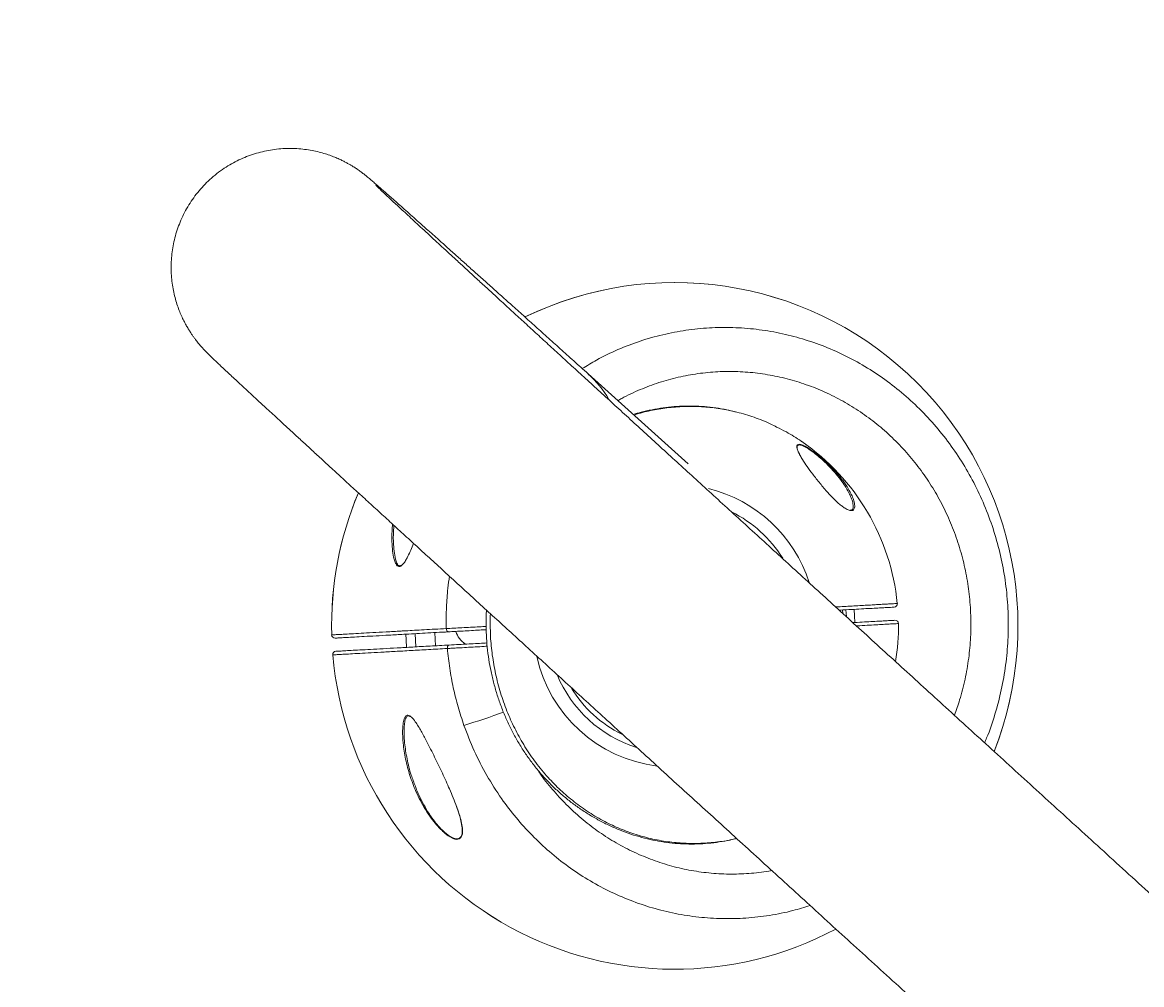
# Model space of a CAD drawing. Units: inches. Extents: x -12750 to 169, y -159 to 171.
# Drawn here: x -108 to -87, y 115 to 133 of the extents above; entities that cross this region are included whole.
import ezdxf

# ---------------------------------------------------------------- set-up
doc = ezdxf.new("R2010")
doc.units = ezdxf.units.IN
doc.header["$MEASUREMENT"] = 0
doc.header["$PDMODE"] = 34
doc.header["$PDSIZE"] = -1
doc.linetypes.add('SLD-Solid', pattern=[0])
for name, color, linetype in [('ENG PRODUCT CONST', 3, 'Continuous'), ('ENG PRODUCT TYP', 5, 'Continuous'), ('ENG PROJECT CONST', 141, 'Continuous'), ('ENG PROJECT TYP', 31, 'Continuous'), ('FR PRODUCT CONST', 1, 'Continuous'), ('FR PRODUCT TYP', 6, 'Continuous'), ('FR PROJECT CONST', 161, 'Continuous'), ('FR PROJECT TYP', 11, 'Continuous')]:
    doc.layers.add(name, color=color, linetype=linetype)
doc.styles.add('Vortex annotative', font='arial.ttf')
doc.dimstyles.new('Vortex PRODUCT', dxfattribs={"dimtxt": 0.125, "dimasz": 0.125, "dimexe": 0, "dimexo": 0, "dimgap": 0.125, "dimtad": 0, "dimtih": 1, "dimtoh": 1, "dimdec": 0, "dimzin": 12, "dimdsep": 46, "dimlunit": 4, "dimtxsty": 'Vortex annotative', "dimcen": 0, "dimadec": 0, "dimazin": 0, "dimtfac": 1, "dimtdec": 0, "dimtofl": 0, "dimtmove": 0, "dimatfit": 3, "dimfxl": 1, "dimfrac": 1, "dimtolj": 1, "dimtzin": 12, "dimlwd": 18, "dimarcsym": 0})
doc.dimstyles.new('Vortex PROJECT', dxfattribs={"dimtxt": 0.046875, "dimasz": 0.0625, "dimexe": 0, "dimexo": 0, "dimgap": 0.03125, "dimtad": 0, "dimtih": 1, "dimtoh": 1, "dimdec": 0, "dimzin": 12, "dimdsep": 46, "dimlunit": 4, "dimtxsty": 'Vortex annotative', "dimcen": 0, "dimadec": 0, "dimazin": 0, "dimtfac": 1, "dimtdec": 0, "dimtofl": 0, "dimtmove": 0, "dimatfit": 3, "dimfxl": 1, "dimfrac": 1, "dimtolj": 1, "dimtzin": 12, "dimlwd": 18, "dimarcsym": 0})

# ---------------------------------------------------------------- blocks, each defined once
blk = doc.blocks.new('*D6')
at = {"layer": 'Defpoints', "color": 0, "transparency": 16777216}
for p in [(-131.693, 130.93), (-117.239, 130.93), (-92.368, 98.288)]:
    blk.add_point(p, dxfattribs=at)
at = {"layer": 'ENG PRODUCT TYP', "color": 0, "lineweight": -2, "transparency": 16777216}
for p, q in [((-117.239, 130.93), (-131.693, 130.93)), ((-92.368, 98.288), (-131.693, 98.288))]:
    blk.add_line(p, q, dxfattribs=at)
at = {"layer": 'ENG PRODUCT TYP', "color": 0, "lineweight": 18, "transparency": 16777216}
for p, q in [((-131.693, 125.93), (-131.693, 122.312)), ((-131.693, 103.288), (-131.693, 105.904))]:
    blk.add_line(p, q, dxfattribs=at)
at = {"layer": 'ENG PRODUCT TYP', "color": 0, "transparency": 16777216}
for points in [[(-132.527, 125.93), (-130.86, 125.93), (-131.693, 130.93)], [(-132.527, 103.288), (-130.86, 103.288), (-131.693, 98.288)]]:
    blk.add_solid(points, dxfattribs=at)
at = {"layer": 'ENG PRODUCT TYP', "color": 0, "transparency": 16777216, "insert": (-131.693, 114.108), "char_height": 5, "attachment_point": 5, "style": 'Vortex annotative'}
blk.add_mtext('\\A1;2\'-9" [83cm]', dxfattribs=at)
blk = doc.blocks.new('*D7')
at = {"layer": 'Defpoints', "color": 0, "transparency": 16777216}
for p in [(-126.389, 130.934), (-114.481, 130.934), (-90.866, 98.28)]:
    blk.add_point(p, dxfattribs=at)
at = {"layer": 'ENG PROJECT TYP', "color": 0, "lineweight": -2, "transparency": 16777216}
for p, q in [((-114.481, 130.934), (-126.389, 130.934)), ((-90.866, 98.28), (-126.389, 98.28))]:
    blk.add_line(p, q, dxfattribs=at)
at = {"layer": 'ENG PROJECT TYP', "color": 0, "lineweight": 18, "transparency": 16777216}
for p, q in [((-126.389, 124.684), (-126.389, 117.909)), ((-126.389, 104.53), (-126.389, 105.651))]:
    blk.add_line(p, q, dxfattribs=at)
at = {"layer": 'ENG PROJECT TYP', "color": 0, "transparency": 16777216}
for points in [[(-127.43, 124.684), (-125.347, 124.684), (-126.389, 130.934)], [(-127.43, 104.53), (-125.347, 104.53), (-126.389, 98.28)]]:
    blk.add_solid(points, dxfattribs=at)
at = {"layer": 'ENG PROJECT TYP', "color": 0, "transparency": 16777216, "insert": (-126.389, 111.78), "char_height": 4.6875, "attachment_point": 5, "style": 'Vortex annotative'}
blk.add_mtext('\\A1;2\'-9" [83cm]', dxfattribs=at)
blk = doc.blocks.new('*D8')
at = {"layer": 'Defpoints', "color": 0, "transparency": 16777216}
for p in [(-131.693, 130.931), (-114.387, 130.931), (-94.992, 98.275)]:
    blk.add_point(p, dxfattribs=at)
at = {"layer": 'FR PRODUCT TYP', "color": 0, "lineweight": 18, "transparency": 16777216}
for p, q in [((-131.693, 135.931), (-131.693, 140.931)), ((-131.693, 93.275), (-131.693, 88.275))]:
    blk.add_line(p, q, dxfattribs=at)
at = {"layer": 'FR PRODUCT TYP', "color": 0, "lineweight": -2, "transparency": 16777216}
for p, q in [((-114.387, 130.931), (-131.693, 130.931)), ((-94.992, 98.275), (-131.693, 98.275))]:
    blk.add_line(p, q, dxfattribs=at)
at = {"layer": 'FR PRODUCT TYP', "color": 0, "transparency": 16777216}
for points in [[(-132.527, 135.931), (-130.86, 135.931), (-131.693, 130.931)], [(-132.527, 93.275), (-130.86, 93.275), (-131.693, 98.275)]]:
    blk.add_solid(points, dxfattribs=at)
at = {"layer": 'FR PRODUCT TYP', "color": 0, "transparency": 16777216, "insert": (-131.693, 111.406), "char_height": 5, "attachment_point": 5, "style": 'Vortex annotative'}
blk.add_mtext('\\A1;2\'-9" [83cm]', dxfattribs=at)
blk = doc.blocks.new('*D9')
at = {"layer": 'Defpoints', "color": 0, "transparency": 16777216}
for p in [(-131.693, 130.927), (-117.258, 130.927), (-81.175, 98.272)]:
    blk.add_point(p, dxfattribs=at)
at = {"layer": 'FR PRODUCT CONST', "color": 0, "lineweight": 18, "transparency": 16777216}
for p, q in [((-131.693, 135.927), (-131.693, 140.927)), ((-131.693, 93.272), (-131.693, 88.272))]:
    blk.add_line(p, q, dxfattribs=at)
at = {"layer": 'FR PRODUCT CONST', "color": 0, "lineweight": -2, "transparency": 16777216}
for p, q in [((-117.258, 130.927), (-131.693, 130.927)), ((-81.175, 98.272), (-131.693, 98.272))]:
    blk.add_line(p, q, dxfattribs=at)
at = {"layer": 'FR PRODUCT CONST', "color": 0, "transparency": 16777216}
for points in [[(-132.527, 135.927), (-130.86, 135.927), (-131.693, 130.927)], [(-132.527, 93.272), (-130.86, 93.272), (-131.693, 98.272)]]:
    blk.add_solid(points, dxfattribs=at)
at = {"layer": 'FR PRODUCT CONST', "color": 0, "transparency": 16777216, "insert": (-131.693, 111.406), "char_height": 5, "attachment_point": 5, "style": 'Vortex annotative'}
blk.add_mtext('\\A1;2\'-9" [83cm]', dxfattribs=at)
blk = doc.blocks.new('*D10')
at = {"layer": 'Defpoints', "color": 0, "transparency": 16777216}
for p in [(-131.693, 130.925), (-117.27, 130.925), (-91.866, 98.277)]:
    blk.add_point(p, dxfattribs=at)
at = {"layer": 'ENG PRODUCT CONST', "color": 0, "lineweight": -2, "transparency": 16777216}
for p, q in [((-117.27, 130.925), (-131.693, 130.925)), ((-91.866, 98.277), (-131.693, 98.277))]:
    blk.add_line(p, q, dxfattribs=at)
at = {"layer": 'ENG PRODUCT CONST', "color": 0, "lineweight": 18, "transparency": 16777216}
for p, q in [((-131.693, 125.925), (-131.693, 122.815)), ((-131.693, 103.277), (-131.693, 106.406))]:
    blk.add_line(p, q, dxfattribs=at)
at = {"layer": 'ENG PRODUCT CONST', "color": 0, "transparency": 16777216}
for points in [[(-132.527, 125.925), (-130.86, 125.925), (-131.693, 130.925)], [(-132.527, 103.277), (-130.86, 103.277), (-131.693, 98.277)]]:
    blk.add_solid(points, dxfattribs=at)
at = {"layer": 'ENG PRODUCT CONST', "color": 0, "transparency": 16777216, "insert": (-131.693, 114.611), "char_height": 5, "attachment_point": 5, "style": 'Vortex annotative'}
blk.add_mtext('\\A1;2\'-9" [83cm]', dxfattribs=at)
blk = doc.blocks.new('*D11')
at = {"layer": 'Defpoints', "color": 0, "transparency": 16777216}
for p in [(-126.389, 130.933), (-109.656, 130.933), (-87.809, 98.279)]:
    blk.add_point(p, dxfattribs=at)
at = {"layer": 'ENG PROJECT CONST', "color": 0, "lineweight": -2, "transparency": 16777216}
for p, q in [((-109.656, 130.933), (-126.389, 130.933)), ((-87.809, 98.279), (-126.389, 98.279))]:
    blk.add_line(p, q, dxfattribs=at)
at = {"layer": 'ENG PROJECT CONST', "color": 0, "lineweight": 18, "transparency": 16777216}
for p, q in [((-126.389, 124.683), (-126.389, 120.401)), ((-126.389, 104.529), (-126.389, 108.143))]:
    blk.add_line(p, q, dxfattribs=at)
at = {"layer": 'ENG PROJECT CONST', "color": 0, "transparency": 16777216}
for points in [[(-127.43, 124.683), (-125.347, 124.683), (-126.389, 130.933)], [(-127.43, 104.529), (-125.347, 104.529), (-126.389, 98.279)]]:
    blk.add_solid(points, dxfattribs=at)
at = {"layer": 'ENG PROJECT CONST', "color": 0, "transparency": 16777216, "insert": (-126.389, 114.272), "char_height": 4.6875, "attachment_point": 5, "style": 'Vortex annotative'}
blk.add_mtext('\\A1;2\'-9" [83cm]', dxfattribs=at)
blk = doc.blocks.new('*D12')
at = {"layer": 'Defpoints', "color": 0, "transparency": 16777216}
for p in [(-126.389, 130.935), (-114.522, 130.935), (-94.304, 98.273)]:
    blk.add_point(p, dxfattribs=at)
at = {"layer": 'FR PROJECT CONST', "color": 0, "lineweight": -2, "transparency": 16777216}
for p, q in [((-114.522, 130.935), (-126.389, 130.935)), ((-94.304, 98.273), (-126.389, 98.273))]:
    blk.add_line(p, q, dxfattribs=at)
at = {"layer": 'FR PROJECT CONST', "color": 0, "lineweight": 18, "transparency": 16777216}
for p, q in [((-126.389, 124.685), (-126.389, 117.909)), ((-126.389, 104.523), (-126.389, 105.651))]:
    blk.add_line(p, q, dxfattribs=at)
at = {"layer": 'FR PROJECT CONST', "color": 0, "transparency": 16777216}
for points in [[(-127.43, 124.685), (-125.347, 124.685), (-126.389, 130.935)], [(-127.43, 104.523), (-125.347, 104.523), (-126.389, 98.273)]]:
    blk.add_solid(points, dxfattribs=at)
at = {"layer": 'FR PROJECT CONST', "color": 0, "transparency": 16777216, "insert": (-126.389, 111.78), "char_height": 4.6875, "attachment_point": 5, "style": 'Vortex annotative'}
blk.add_mtext('\\A1;2\'-9" [83cm]', dxfattribs=at)
blk = doc.blocks.new('*D13')
at = {"layer": 'Defpoints', "color": 0, "transparency": 16777216}
for p in [(-126.389, 130.935), (-116.162, 130.935), (-92.064, 98.272)]:
    blk.add_point(p, dxfattribs=at)
at = {"layer": 'FR PROJECT TYP', "color": 0, "lineweight": -2, "transparency": 16777216}
for p, q in [((-116.162, 130.935), (-126.389, 130.935)), ((-92.064, 98.272), (-126.389, 98.272))]:
    blk.add_line(p, q, dxfattribs=at)
at = {"layer": 'FR PROJECT TYP', "color": 0, "lineweight": 18, "transparency": 16777216}
for p, q in [((-126.389, 124.685), (-126.389, 120.913)), ((-126.389, 104.522), (-126.389, 108.655))]:
    blk.add_line(p, q, dxfattribs=at)
at = {"layer": 'FR PROJECT TYP', "color": 0, "transparency": 16777216}
for points in [[(-127.43, 124.685), (-125.347, 124.685), (-126.389, 130.935)], [(-127.43, 104.522), (-125.347, 104.522), (-126.389, 98.272)]]:
    blk.add_solid(points, dxfattribs=at)
at = {"layer": 'FR PROJECT TYP', "color": 0, "transparency": 16777216, "insert": (-126.389, 114.784), "char_height": 4.6875, "attachment_point": 5, "style": 'Vortex annotative'}
blk.add_mtext('\\A1;2\'-9" [83cm]', dxfattribs=at)
blk = doc.blocks.new('top view')
at = {"linetype": 'SLD-Solid', "lineweight": 18}
for p, q in [((-216.41, 118.145), (-218.299, 119.844)), ((-213.483, 115.314), (-213.487, 115.379)), ((-213.485, 115.379), (-213.48, 115.318)), ((-221.579, 114.93), (-221.565, 114.681)), ((-221.191, 114.702), (-221.205, 114.951))]:
    blk.add_line(p, q, dxfattribs=at)
at = {"linetype": 'SLD-Solid', "lineweight": 18, "flags": 128}
for points in [[(-213.411, 115.253), (-213.411, 115.258), (-213.421, 115.383)], [(-213.268, 115.391), (-213.258, 115.266), (-213.254, 115.141)], [(-221.754, 114.921), (-221.749, 114.811), (-221.74, 114.671)], [(-220.988, 115.027), (-220.986, 115.015), (-220.984, 115.003), (-220.98, 114.992), (-220.974, 114.983), (-220.968, 114.975), (-220.961, 114.97), (-220.954, 114.966), (-220.946, 114.965)], [(-220.933, 114.716), (-220.94, 114.714), (-220.947, 114.71), (-220.953, 114.704), (-220.959, 114.695), (-220.963, 114.685), (-220.966, 114.674), (-220.967, 114.662), (-220.967, 114.65)]]:
    blk.add_lwpolyline(points, dxfattribs=at)
at = {"linetype": 'SLD-Solid', "lineweight": 18}
for centre, radius, start, end in [((-216.662, 115.078), 6.497, 338.5533, 115.8819), ((-216.662, 115.078), 6.497, 338.5648, 115.8702), ((-219.61, 118.387), 1.959, 29.8516, 48.0159), ((-216.662, 115.078), 4.235, 5.7464, 55.4059), ((-216.662, 115.078), 2.675, 17.9173, 76.1571), ((-216.662, 115.078), 6.497, 157.2013, 181.5013), ((-216.662, 115.078), 6.497, 157.2157, 181.5014), ((-216.662, 115.078), 2.411, 32.0684, 63.5082), ((-212.51, 115.495), 0.0625, 273.1647, 5.8169), ((-212.49, 115.121), 0.0625, 0.2072, 93.1772), ((-216.662, 115.078), 4.235, 350.8332, 0.5944), ((-223.095, 114.909), 0.0625, 181.4867, 273.1546), ((-220.412, 115.078), 0.406, 194.8925, 238.1454), ((-223.074, 114.535), 0.0625, 93.1878, 184.8557), ((-216.662, 115.078), 6.497, 184.8409, 297.9988), ((-216.662, 115.078), 6.497, 184.8409, 297.9961), ((-216.662, 115.078), 2.675, 192.4404, 262.7872), ((-216.662, 115.078), 2.411, 202.4835, 252.5259), ((-216.662, 115.078), 2.281, 211.0321, 243.9653), ((-223.936, 124.177), 11.462, 286.6462, 290.5945)]:
    blk.add_arc(centre, radius, start, end, dxfattribs=at)
for points, knots in [([(-218.299, 119.844), (-218.347, 119.887), (-218.484, 120.01), (-218.706, 120.209), (-218.96, 120.438), (-219.206, 120.659), (-219.443, 120.872), (-219.671, 121.077), (-219.891, 121.274), (-220.102, 121.463), (-220.304, 121.644), (-220.498, 121.817), (-220.682, 121.982), (-220.858, 122.139), (-221.024, 122.289), (-221.182, 122.43), (-221.331, 122.562), (-221.472, 122.687), (-221.603, 122.804), (-221.725, 122.913), (-221.839, 123.014), (-221.944, 123.107), (-222.04, 123.192), (-222.128, 123.269), (-222.208, 123.34), (-222.281, 123.403), (-222.347, 123.46), (-222.411, 123.515), (-222.462, 123.557), (-222.506, 123.594), (-222.535, 123.617), (-222.562, 123.638), (-222.59, 123.659), (-222.62, 123.681), (-222.652, 123.704), (-222.687, 123.728), (-222.725, 123.753), (-222.767, 123.779), (-222.814, 123.807), (-222.868, 123.837), (-222.929, 123.869), (-222.998, 123.903), (-223.079, 123.939), (-223.171, 123.975), (-223.277, 124.011), (-223.397, 124.045), (-223.529, 124.074), (-223.67, 124.096), (-223.817, 124.11), (-223.969, 124.113), (-224.122, 124.107), (-224.276, 124.089), (-224.43, 124.061), (-224.582, 124.022), (-224.731, 123.972), (-224.877, 123.912), (-225.018, 123.842), (-225.159, 123.759), (-225.298, 123.663), (-225.431, 123.554), (-225.555, 123.437), (-225.668, 123.312), (-225.771, 123.181), (-225.862, 123.044), (-225.943, 122.902), (-226.012, 122.757), (-226.07, 122.608), (-226.117, 122.458), (-226.153, 122.306), (-226.178, 122.155), (-226.193, 122.003), (-226.197, 121.854), (-226.192, 121.707), (-226.178, 121.563), (-226.155, 121.424), (-226.124, 121.292), (-226.087, 121.166), (-226.046, 121.05), (-226.002, 120.945), (-225.958, 120.852), (-225.914, 120.77), (-225.873, 120.7), (-225.835, 120.638), (-225.8, 120.585), (-225.766, 120.538), (-225.736, 120.497), (-225.707, 120.46), (-225.68, 120.427), (-225.655, 120.397), (-225.631, 120.369), (-225.608, 120.343), (-225.585, 120.319), (-225.563, 120.295), (-225.54, 120.271), (-225.516, 120.246), (-225.486, 120.216), (-225.444, 120.176), (-225.392, 120.125), (-225.328, 120.065), (-225.259, 119.999), (-225.181, 119.927), (-225.094, 119.845), (-224.999, 119.756), (-224.896, 119.66), (-224.784, 119.557), (-224.664, 119.445), (-224.535, 119.326), (-224.397, 119.199), (-224.25, 119.064), (-224.095, 118.92), (-223.931, 118.769), (-223.757, 118.61), (-223.575, 118.443), (-223.384, 118.267), (-223.185, 118.084), (-222.976, 117.893), (-222.759, 117.694), (-222.533, 117.487), (-222.298, 117.272), (-222.055, 117.049), (-221.803, 116.818), (-221.543, 116.58), (-221.273, 116.333), (-220.996, 116.079), (-220.709, 115.818), (-220.415, 115.548), (-220.112, 115.272), (-219.8, 114.987), (-219.481, 114.695), (-219.152, 114.396), (-218.816, 114.089), (-218.472, 113.774), (-218.119, 113.453), (-217.759, 113.124), (-217.39, 112.787), (-217.014, 112.444), (-216.629, 112.093), (-216.237, 111.736), (-215.837, 111.371), (-215.429, 110.999), (-215.014, 110.621), (-214.591, 110.235), (-214.161, 109.843), (-213.723, 109.444), (-213.277, 109.038), (-212.825, 108.626), (-212.365, 108.207), (-211.898, 107.782), (-211.424, 107.35), (-210.943, 106.912), (-210.455, 106.468), (-209.96, 106.017), (-209.548, 105.642), (-209.3, 105.417), (-209.222, 105.346)], [0, 0, 0, 0, 0.005467, 0.015862, 0.026259, 0.036656, 0.047055, 0.057455, 0.067857, 0.078261, 0.088668, 0.099078, 0.109491, 0.119908, 0.130331, 0.14076, 0.151196, 0.161643, 0.172103, 0.182581, 0.193081, 0.203612, 0.214188, 0.224829, 0.235571, 0.24648, 0.257689, 0.269538, 0.28329, 0.289026, 0.292654, 0.295614, 0.298, 0.299955, 0.301588, 0.302981, 0.304198, 0.305292, 0.306307, 0.307284, 0.308255, 0.309247, 0.310295, 0.311429, 0.312672, 0.314027, 0.315479, 0.316999, 0.318565, 0.320159, 0.321772, 0.323396, 0.325028, 0.326666, 0.328309, 0.329954, 0.331601, 0.33325, 0.335066, 0.336863, 0.338639, 0.340394, 0.342129, 0.343846, 0.345544, 0.347224, 0.348887, 0.350531, 0.352158, 0.353765, 0.355352, 0.356917, 0.358459, 0.359974, 0.361458, 0.362903, 0.364298, 0.365628, 0.366878, 0.368036, 0.369106, 0.370101, 0.371049, 0.371977, 0.372917, 0.373892, 0.374935, 0.376085, 0.377385, 0.378885, 0.380652, 0.382772, 0.385367, 0.388612, 0.392794, 0.398434, 0.406769, 0.419688, 0.430882, 0.441538, 0.45282, 0.46376, 0.474516, 0.485164, 0.495743, 0.506277, 0.516778, 0.527256, 0.537716, 0.548164, 0.558601, 0.56903, 0.579453, 0.58987, 0.600283, 0.610693, 0.621099, 0.631503, 0.641905, 0.652306, 0.662705, 0.673102, 0.683498, 0.693894, 0.704288, 0.714682, 0.725075, 0.735467, 0.745859, 0.75625, 0.766641, 0.777031, 0.787422, 0.797811, 0.808201, 0.81859, 0.828979, 0.839368, 0.849757, 0.860145, 0.870534, 0.880922, 0.89131, 0.901698, 0.912085, 0.922473, 0.932861, 0.943248, 0.953635, 0.964023, 0.97441, 0.984797, 0.995184, 1, 1, 1, 1]), ([(-206.193, 108.674), (-206.282, 108.755), (-206.54, 108.989), (-206.962, 109.373), (-207.456, 109.823), (-207.943, 110.267), (-208.424, 110.705), (-208.897, 111.136), (-209.363, 111.56), (-209.823, 111.978), (-210.274, 112.39), (-210.719, 112.795), (-211.156, 113.193), (-211.586, 113.585), (-212.008, 113.97), (-212.422, 114.347), (-212.829, 114.718), (-213.228, 115.082), (-213.62, 115.439), (-214.003, 115.789), (-214.379, 116.131), (-214.746, 116.467), (-215.106, 116.795), (-215.458, 117.116), (-215.801, 117.429), (-216.136, 117.735), (-216.463, 118.034), (-216.782, 118.325), (-217.092, 118.608), (-217.394, 118.884), (-217.687, 119.152), (-217.972, 119.413), (-218.249, 119.665), (-218.517, 119.91), (-218.776, 120.148), (-219.026, 120.377), (-219.268, 120.598), (-219.501, 120.812), (-219.725, 121.017), (-219.941, 121.215), (-220.147, 121.404), (-220.345, 121.586), (-220.534, 121.759), (-220.713, 121.924), (-220.884, 122.081), (-221.046, 122.23), (-221.198, 122.37), (-221.341, 122.502), (-221.476, 122.626), (-221.6, 122.742), (-221.716, 122.849), (-221.822, 122.947), (-221.919, 123.037), (-222.006, 123.118), (-222.083, 123.19), (-222.15, 123.253), (-222.207, 123.307), (-222.252, 123.35), (-222.285, 123.381), (-222.308, 123.403), (-222.32, 123.414), (-222.325, 123.419), (-222.323, 123.418), (-222.323, 123.418)], [0, 0, 0, 0, 0.0090668, 0.0262925, 0.0435182, 0.0607439, 0.0779694, 0.0951948, 0.1124201, 0.1296452, 0.1468702, 0.1640949, 0.1813196, 0.198544, 0.2157683, 0.2329922, 0.2502161, 0.2674396, 0.2846627, 0.3018856, 0.3191081, 0.3363303, 0.3535521, 0.3707734, 0.3879942, 0.4052144, 0.4224341, 0.4396531, 0.4568713, 0.4740887, 0.4913052, 0.5085206, 0.5257348, 0.5429477, 0.560159, 0.5773686, 0.5945763, 0.6117815, 0.6289841, 0.6461837, 0.6633795, 0.680571, 0.6977575, 0.7149377, 0.7321105, 0.7492742, 0.7664268, 0.7835654, 0.8006862, 0.8177846, 0.8348536, 0.8518837, 0.8688612, 0.8857665, 0.9025694, 0.919224, 0.9356571, 0.95175, 0.9656877, 0.9785414, 0.9899471, 0.9996617, 1, 1, 1, 1]), ([(-218.413, 119.946), (-218.323, 120.001), (-218.106, 120.136), (-217.739, 120.311), (-217.32, 120.472), (-216.889, 120.594), (-216.451, 120.678), (-216.007, 120.723), (-215.562, 120.729), (-215.117, 120.696), (-214.676, 120.624), (-214.243, 120.514), (-213.819, 120.367), (-213.407, 120.183), (-213.011, 119.963), (-212.633, 119.709), (-212.277, 119.424), (-211.944, 119.107), (-211.636, 118.761), (-211.357, 118.39), (-211.108, 117.996), (-210.892, 117.58), (-210.709, 117.144), (-210.562, 116.695), (-210.451, 116.234), (-210.378, 115.764), (-210.344, 115.288), (-210.348, 114.811), (-210.391, 114.336), (-210.473, 113.866), (-210.596, 113.406), (-210.705, 113.071), (-210.784, 112.897), (-210.798, 112.867)], [0, 0, 0, 0, 0.023151, 0.056434, 0.089596, 0.122491, 0.155504, 0.188518, 0.221413, 0.254311, 0.287325, 0.320341, 0.353239, 0.386331, 0.419539, 0.452748, 0.485841, 0.519226, 0.552729, 0.586233, 0.619619, 0.65331, 0.687121, 0.720933, 0.754624, 0.788549, 0.822596, 0.856642, 0.890567, 0.924583, 0.958721, 0.992859, 1, 1, 1, 1]), ([(-211.369, 113.388), (-211.334, 113.484), (-211.253, 113.706), (-211.162, 114.066), (-211.092, 114.464), (-211.056, 114.867), (-211.053, 115.272), (-211.082, 115.676), (-211.143, 116.074), (-211.237, 116.464), (-211.361, 116.844), (-211.516, 117.212), (-211.698, 117.564), (-211.909, 117.899), (-212.145, 118.213), (-212.405, 118.507), (-212.686, 118.776), (-212.988, 119.019), (-213.307, 119.235), (-213.643, 119.422), (-213.991, 119.58), (-214.35, 119.706), (-214.718, 119.801), (-215.092, 119.864), (-215.469, 119.895), (-215.847, 119.892), (-216.224, 119.856), (-216.597, 119.787), (-216.964, 119.687), (-217.321, 119.551), (-217.58, 119.434), (-217.715, 119.354), (-217.739, 119.34)], [0, 0, 0, 0, 0.026749, 0.061984, 0.097093, 0.132177, 0.167385, 0.202594, 0.237678, 0.272392, 0.307229, 0.342065, 0.376779, 0.411228, 0.445798, 0.480367, 0.514815, 0.548953, 0.583211, 0.617467, 0.651603, 0.685548, 0.719612, 0.753676, 0.787619, 0.821598, 0.855697, 0.889797, 0.923774, 0.958109, 0.99257, 1, 1, 1, 1]), ([(-215.51, 119.126), (-215.548, 119.136), (-215.655, 119.164), (-215.834, 119.196), (-216.045, 119.224), (-216.255, 119.238), (-216.465, 119.239), (-216.674, 119.228), (-216.883, 119.206), (-217.093, 119.17), (-217.281, 119.128), (-217.399, 119.093), (-217.448, 119.078)], [0, 0, 0, 0, 0.0593493, 0.1686798, 0.277057, 0.384412, 0.4906634, 0.5972603, 0.7047325, 0.813011, 0.9219998, 1, 1, 1, 1]), ([(-214.734, 118.841), (-214.77, 118.86), (-214.908, 118.932), (-215.159, 119.028), (-215.478, 119.125), (-215.798, 119.19), (-216.119, 119.227), (-216.445, 119.234), (-216.769, 119.213), (-217.083, 119.161), (-217.304, 119.112), (-217.418, 119.071), (-217.434, 119.066)], [0, 0, 0, 0, 0.044435, 0.166443, 0.288449, 0.403617, 0.518784, 0.637457, 0.756129, 0.868959, 0.981788, 1, 1, 1, 1]), ([(-214.258, 118.564), (-214.261, 118.566), (-214.353, 118.636), (-214.511, 118.73), (-214.672, 118.81), (-214.734, 118.841)], [0, 0, 0, 0, 0.0217398, 0.62392, 1, 1, 1, 1]), ([(-214.349, 118.445), (-214.35, 118.45), (-214.357, 118.477), (-214.348, 118.508), (-214.315, 118.518), (-214.285, 118.511), (-214.277, 118.509)], [0, 0, 0, 0, 0.094629, 0.476149, 0.859512, 1, 1, 1, 1]), ([(-214.33, 118.493), (-214.333, 118.492), (-214.349, 118.489), (-214.348, 118.456), (-214.338, 118.41), (-214.318, 118.36), (-214.298, 118.321), (-214.287, 118.299)], [0, 0, 0, 0, 0.047051, 0.354996, 0.557363, 0.760046, 1, 1, 1, 1]), ([(-213.333, 117.261), (-213.341, 117.262), (-213.371, 117.265), (-213.43, 117.296), (-213.499, 117.345), (-213.574, 117.408), (-213.662, 117.492), (-213.781, 117.619), (-213.913, 117.773), (-214.044, 117.939), (-214.156, 118.092), (-214.235, 118.21), (-214.29, 118.304), (-214.323, 118.368), (-214.343, 118.416), (-214.347, 118.437), (-214.349, 118.445)], [0, 0, 0, 0, 0.0251807, 0.0915862, 0.1380273, 0.1845678, 0.26435, 0.344305, 0.4709234, 0.5976136, 0.7002163, 0.8026621, 0.8638495, 0.9249558, 0.9714124, 1, 1, 1, 1]), ([(-214.272, 118.497), (-214.28, 118.499), (-214.307, 118.506), (-214.321, 118.498), (-214.33, 118.493)], [0, 0, 0, 0, 0.299092, 1, 1, 1, 1]), ([(-214.277, 118.509), (-214.263, 118.505), (-214.227, 118.493), (-214.158, 118.456), (-214.077, 118.404), (-213.99, 118.341), (-213.891, 118.261), (-213.773, 118.155), (-213.65, 118.032), (-213.528, 117.891), (-213.421, 117.748), (-213.344, 117.621), (-213.293, 117.513), (-213.266, 117.434), (-213.256, 117.372), (-213.251, 117.336), (-213.257, 117.323), (-213.258, 117.322)], [0, 0, 0, 0, 0.037068, 0.103078, 0.155469, 0.207941, 0.282744, 0.357659, 0.458731, 0.559889, 0.662691, 0.765436, 0.835138, 0.904748, 0.950182, 0.995545, 1, 1, 1, 1]), ([(-213.453, 117.745), (-213.484, 117.79), (-213.548, 117.883), (-213.666, 118.02), (-213.785, 118.144), (-213.899, 118.25), (-213.995, 118.329), (-214.079, 118.392), (-214.157, 118.444), (-214.224, 118.481), (-214.259, 118.493), (-214.272, 118.497)], [0, 0, 0, 0, 0.1495434, 0.3039789, 0.4582858, 0.5723285, 0.6862007, 0.7656643, 0.8449997, 0.9443918, 1, 1, 1, 1]), ([(-213.304, 117.267), (-213.295, 117.282), (-213.281, 117.307), (-213.283, 117.362), (-213.294, 117.425), (-213.32, 117.503), (-213.371, 117.611), (-213.415, 117.693), (-213.451, 117.743), (-213.453, 117.745)], [0, 0, 0, 0, 0.159147, 0.271535, 0.384105, 0.557513, 0.731151, 0.987922, 1, 1, 1, 1]), ([(-213.3, 117.28), (-213.303, 117.277), (-213.309, 117.27), (-213.323, 117.266), (-213.337, 117.268), (-213.342, 117.268)], [0, 0, 0, 0, 0.286268, 0.746969, 1, 1, 1, 1]), ([(-213.258, 117.322), (-213.262, 117.305), (-213.271, 117.273), (-213.303, 117.256), (-213.327, 117.26), (-213.333, 117.261)], [0, 0, 0, 0, 0.467918, 0.878799, 1, 1, 1, 1]), ([(-221.928, 116.231), (-221.941, 116.255), (-221.975, 116.319), (-222.001, 116.455), (-222.018, 116.647), (-222.021, 116.83), (-222.007, 116.959), (-222.003, 117.001)], [0, 0, 0, 0, 0.1202701, 0.3246485, 0.5299689, 0.8470116, 1, 1, 1, 1]), ([(-221.978, 116.978), (-221.981, 116.942), (-221.993, 116.82), (-221.989, 116.645), (-221.974, 116.452), (-221.946, 116.322), (-221.914, 116.238), (-221.89, 116.217), (-221.884, 116.212)], [0, 0, 0, 0, 0.1270198, 0.4390989, 0.64062, 0.8412351, 0.9584061, 1, 1, 1, 1]), ([(-221.607, 116.639), (-221.612, 116.627), (-221.632, 116.574), (-221.672, 116.483), (-221.721, 116.379), (-221.767, 116.296), (-221.804, 116.242), (-221.83, 116.222), (-221.838, 116.215)], [0, 0, 0, 0, 0.074274, 0.332054, 0.589495, 0.755402, 0.92007, 1, 1, 1, 1]), ([(-221.838, 116.215), (-221.84, 116.213), (-221.851, 116.203), (-221.874, 116.197), (-221.904, 116.203), (-221.919, 116.221), (-221.928, 116.231)], [0, 0, 0, 0, 0.048645, 0.360965, 0.635449, 1, 1, 1, 1]), ([(-221.836, 116.224), (-221.843, 116.22), (-221.856, 116.212), (-221.873, 116.211), (-221.883, 116.218), (-221.888, 116.222)], [0, 0, 0, 0, 0.319116, 0.677114, 1, 1, 1, 1]), ([(-220.988, 115.027), (-220.988, 115.042), (-220.991, 115.176), (-220.986, 115.43), (-220.966, 115.746), (-220.937, 115.94), (-220.926, 116.016)], [0, 0, 0, 0, 0.043519, 0.405977, 0.768434, 1, 1, 1, 1]), ([(-213.617, 115.436), (-213.588, 115.438), (-213.507, 115.442), (-213.378, 115.45), (-213.23, 115.458), (-213.088, 115.466), (-212.956, 115.473), (-212.839, 115.48), (-212.736, 115.486), (-212.648, 115.49), (-212.575, 115.495), (-212.517, 115.498), (-212.477, 115.5), (-212.452, 115.501), (-212.45, 115.502), (-212.449, 115.502)], [0, 0, 0, 0, 0.040254, 0.113586, 0.193487, 0.273388, 0.355607, 0.437825, 0.517708, 0.59759, 0.679792, 0.761994, 0.841881, 0.921769, 1, 1, 1, 1]), ([(-220.228, 115.378), (-220.228, 115.373), (-220.234, 115.293), (-220.236, 115.135), (-220.231, 114.904), (-220.213, 114.673), (-220.184, 114.442), (-220.142, 114.214), (-220.088, 113.987), (-220.023, 113.764), (-219.947, 113.545), (-219.86, 113.331), (-219.761, 113.123), (-219.653, 112.922), (-219.534, 112.728), (-219.406, 112.542), (-219.269, 112.364), (-219.124, 112.197), (-218.971, 112.04), (-218.811, 111.892), (-218.643, 111.754), (-218.467, 111.624), (-218.283, 111.505), (-218.093, 111.396), (-217.897, 111.298), (-217.697, 111.211), (-217.493, 111.136), (-217.285, 111.073), (-217.076, 111.023), (-216.866, 110.986), (-216.656, 110.961), (-216.446, 110.949), (-216.237, 110.949), (-216.028, 110.962), (-215.819, 110.988), (-215.639, 111.018), (-215.53, 111.045), (-215.491, 111.055)], [0, 0, 0, 0, 0.001647, 0.032146, 0.062595, 0.093233, 0.123957, 0.154739, 0.185545, 0.216332, 0.247067, 0.277719, 0.30826, 0.338669, 0.368929, 0.399031, 0.428973, 0.458766, 0.487836, 0.516983, 0.546297, 0.575747, 0.6053, 0.634915, 0.664545, 0.694134, 0.72364, 0.753025, 0.782256, 0.811306, 0.84016, 0.868803, 0.897149, 0.925569, 0.954256, 0.983197, 1, 1, 1, 1]), ([(-220.153, 115.31), (-220.155, 115.166), (-220.158, 114.903), (-220.12, 114.522), (-220.057, 114.165), (-219.965, 113.812), (-219.844, 113.468), (-219.697, 113.14), (-219.524, 112.825), (-219.323, 112.524), (-219.099, 112.246), (-218.858, 111.996), (-218.601, 111.771), (-218.323, 111.568), (-218.032, 111.394), (-217.735, 111.252), (-217.432, 111.137), (-217.118, 111.049), (-216.799, 110.99), (-216.483, 110.961), (-216.167, 110.959), (-215.85, 110.987), (-215.623, 111.021), (-215.506, 111.053), (-215.492, 111.056)], [0, 0, 0, 0, 0.057832, 0.10598, 0.154126, 0.203648, 0.253169, 0.301271, 0.349371, 0.398976, 0.448579, 0.494871, 0.541161, 0.588921, 0.636681, 0.681128, 0.725575, 0.771381, 0.817186, 0.860732, 0.904277, 0.9491, 0.993924, 1, 1, 1, 1]), ([(-212.509, 115.433), (-212.509, 115.433), (-212.504, 115.433), (-212.524, 115.432), (-212.571, 115.429), (-212.649, 115.425), (-212.754, 115.419), (-212.884, 115.412), (-213.039, 115.404), (-213.218, 115.394), (-213.387, 115.384), (-213.505, 115.378), (-213.55, 115.375)], [0, 0, 0, 0, 0.022892, 0.13663, 0.250007, 0.363376, 0.477106, 0.590475, 0.70387, 0.817626, 0.931022, 1, 1, 1, 1]), ([(-220.988, 115.027), (-220.941, 115.03), (-220.848, 115.035), (-220.691, 115.043), (-220.527, 115.052), (-220.373, 115.06), (-220.274, 115.066), (-220.233, 115.068), (-220.233, 115.068)], [0, 0, 0, 0, 0.210713, 0.421427, 0.632129, 0.842832, 0.99945, 1, 1, 1, 1]), ([(-213.291, 115.139), (-213.263, 115.141), (-213.167, 115.146), (-213.026, 115.154), (-212.87, 115.162), (-212.74, 115.17), (-212.635, 115.176), (-212.557, 115.18), (-212.511, 115.182), (-212.49, 115.184), (-212.495, 115.183), (-212.496, 115.183)], [0, 0, 0, 0, 0.055946, 0.187292, 0.318221, 0.44912, 0.580437, 0.711336, 0.842243, 0.973568, 1, 1, 1, 1]), ([(-212.43, 115.121), (-212.429, 115.122), (-212.424, 115.122), (-212.445, 115.121), (-212.493, 115.118), (-212.573, 115.114), (-212.681, 115.108), (-212.814, 115.1), (-212.975, 115.092), (-213.113, 115.084), (-213.202, 115.079), (-213.224, 115.078)], [0, 0, 0, 0, 0.026783, 0.160074, 0.29294, 0.425798, 0.559079, 0.691937, 0.824823, 0.958133, 1, 1, 1, 1]), ([(-223.157, 114.907), (-223.148, 114.908), (-223.13, 114.909), (-223.054, 114.913), (-222.943, 114.919), (-222.793, 114.928), (-222.607, 114.938), (-222.386, 114.95), (-222.131, 114.964), (-221.915, 114.976), (-221.676, 114.989), (-221.403, 115.004), (-221.13, 115.02), (-220.988, 115.027)], [0, 0, 0, 0, 0.094754, 0.189846, 0.284939, 0.379692, 0.474446, 0.569538, 0.66463, 0.759384, 0.784984, 0.887485, 1, 1, 1, 1]), ([(-220.946, 114.965), (-221.022, 114.961), (-221.174, 114.953), (-221.389, 114.941), (-221.596, 114.929), (-221.827, 114.917), (-222.073, 114.903), (-222.324, 114.889), (-222.545, 114.877), (-222.73, 114.867), (-222.877, 114.858), (-222.988, 114.852), (-223.064, 114.848), (-223.082, 114.847), (-223.091, 114.847)], [0, 0, 0, 0, 0.059818, 0.119635, 0.180142, 0.240649, 0.334209, 0.427768, 0.524046, 0.620324, 0.713884, 0.807444, 0.903722, 1, 1, 1, 1]), ([(-220.232, 115.005), (-220.273, 115.003), (-220.366, 114.998), (-220.514, 114.989), (-220.667, 114.981), (-220.815, 114.973), (-220.902, 114.968), (-220.946, 114.965)], [0, 0, 0, 0, 0.166463, 0.371869, 0.583227, 0.788634, 1, 1, 1, 1]), ([(-220.967, 114.65), (-221.087, 114.643), (-221.329, 114.63), (-221.658, 114.611), (-221.961, 114.594), (-222.233, 114.579), (-222.472, 114.566), (-222.677, 114.555), (-222.846, 114.545), (-222.947, 114.54), (-223.031, 114.535), (-223.103, 114.531), (-223.125, 114.53), (-223.136, 114.529)], [0, 0, 0, 0, 0.094774, 0.189886, 0.284998, 0.379772, 0.474542, 0.569651, 0.66476, 0.759531, 0.785125, 0.887603, 1, 1, 1, 1]), ([(-223.078, 114.597), (-223.073, 114.597), (-223.064, 114.598), (-223.03, 114.6), (-222.982, 114.602), (-222.907, 114.606), (-222.793, 114.613), (-222.627, 114.622), (-222.425, 114.633), (-222.187, 114.646), (-221.92, 114.661), (-221.623, 114.678), (-221.296, 114.696), (-221.054, 114.709), (-220.933, 114.716)], [0, 0, 0, 0, 0.059781, 0.119563, 0.180032, 0.240501, 0.334077, 0.427653, 0.523948, 0.620244, 0.713823, 0.807403, 0.903701, 1, 1, 1, 1]), ([(-220.213, 114.693), (-220.232, 114.692), (-220.306, 114.687), (-220.439, 114.68), (-220.606, 114.67), (-220.752, 114.662), (-220.873, 114.655), (-220.937, 114.651), (-220.967, 114.65)], [0, 0, 0, 0, 0.07303, 0.283827, 0.494634, 0.705441, 0.861925, 1, 1, 1, 1]), ([(-220.653, 113.195), (-220.691, 113.312), (-220.769, 113.547), (-220.858, 113.908), (-220.927, 114.276), (-220.954, 114.525), (-220.967, 114.65)], [0, 0, 0, 0, 0.248258, 0.497578, 0.748248, 1, 1, 1, 1]), ([(-220.933, 114.716), (-220.871, 114.719), (-220.766, 114.725), (-220.595, 114.735), (-220.439, 114.743), (-220.311, 114.75), (-220.239, 114.754), (-220.218, 114.755)], [0, 0, 0, 0, 0.290995, 0.496643, 0.70826, 0.913906, 1, 1, 1, 1]), ([(-221.782, 113.321), (-221.776, 113.335), (-221.765, 113.36), (-221.741, 113.384), (-221.713, 113.389), (-221.693, 113.384), (-221.682, 113.376), (-221.68, 113.374)], [0, 0, 0, 0, 0.295171, 0.549744, 0.751944, 0.954031, 1, 1, 1, 1]), ([(-221.756, 113.318), (-221.753, 113.324), (-221.747, 113.341), (-221.732, 113.362), (-221.713, 113.374), (-221.696, 113.376), (-221.682, 113.369), (-221.677, 113.366)], [0, 0, 0, 0, 0.153584, 0.403376, 0.653314, 0.845297, 1, 1, 1, 1]), ([(-221.68, 113.374), (-221.668, 113.367), (-221.63, 113.341), (-221.555, 113.241), (-221.461, 113.089), (-221.341, 112.862), (-221.206, 112.597), (-221.06, 112.293), (-220.944, 112.035), (-220.855, 111.824), (-220.793, 111.666), (-220.741, 111.517), (-220.701, 111.379), (-220.68, 111.251), (-220.673, 111.157), (-220.69, 111.121), (-220.694, 111.113)], [0, 0, 0, 0, 0.019181, 0.063557, 0.142779, 0.222358, 0.347053, 0.472108, 0.59679, 0.666661, 0.736507, 0.798092, 0.859782, 0.921027, 0.982059, 1, 1, 1, 1]), ([(-220.768, 111.043), (-220.771, 111.042), (-220.79, 111.034), (-220.849, 111.05), (-220.927, 111.089), (-221.003, 111.145), (-221.085, 111.217), (-221.177, 111.314), (-221.282, 111.448), (-221.384, 111.601), (-221.48, 111.771), (-221.582, 111.985), (-221.681, 112.247), (-221.762, 112.554), (-221.806, 112.839), (-221.816, 113.06), (-221.81, 113.217), (-221.791, 113.287), (-221.782, 113.321)], [0, 0, 0, 0, 0.004702, 0.040227, 0.081629, 0.112606, 0.143648, 0.197884, 0.25225, 0.32118, 0.390373, 0.459467, 0.577334, 0.695596, 0.813499, 0.905752, 0.953046, 1, 1, 1, 1]), ([(-221.756, 113.326), (-221.756, 113.325), (-221.766, 113.296), (-221.781, 113.231), (-221.787, 113.128), (-221.786, 113.006), (-221.774, 112.817), (-221.734, 112.561), (-221.667, 112.285), (-221.6, 112.115), (-221.573, 112.045)], [0, 0, 0, 0, 0.0020822, 0.0844199, 0.1676459, 0.2508746, 0.369243, 0.6032293, 0.8378912, 1, 1, 1, 1]), ([(-214.1, 109.788), (-214.207, 109.754), (-214.459, 109.674), (-214.866, 109.595), (-215.313, 109.543), (-215.761, 109.533), (-216.208, 109.562), (-216.651, 109.63), (-217.085, 109.736), (-217.508, 109.88), (-217.917, 110.06), (-218.311, 110.274), (-218.685, 110.522), (-219.037, 110.801), (-219.366, 111.111), (-219.67, 111.446), (-219.959, 111.824), (-220.225, 112.245), (-220.466, 112.708), (-220.59, 113.033), (-220.653, 113.195)], [0, 0, 0, 0, 0.0417689, 0.0976955, 0.1534177, 0.2085694, 0.2639209, 0.319272, 0.3744231, 0.4291525, 0.4840767, 0.5390021, 0.5937329, 0.6483571, 0.7031712, 0.7579881, 0.8126161, 0.8750301, 0.9375823, 1, 1, 1, 1]), ([(-219.253, 112.349), (-219.24, 112.329), (-219.159, 112.201), (-218.98, 111.982), (-218.72, 111.696), (-218.436, 111.435), (-218.133, 111.198), (-217.812, 110.99), (-217.475, 110.81), (-217.125, 110.66), (-216.764, 110.54), (-216.394, 110.453), (-216.018, 110.398), (-215.638, 110.375), (-215.257, 110.389), (-214.986, 110.415), (-214.843, 110.445), (-214.826, 110.449)], [0, 0, 0, 0, 0.013447, 0.088305, 0.163423, 0.238537, 0.313389, 0.388084, 0.463044, 0.538003, 0.612695, 0.687764, 0.763103, 0.838442, 0.913511, 0.989256, 1, 1, 1, 1]), ([(-221.573, 112.045), (-221.562, 112.014), (-221.531, 111.924), (-221.46, 111.779), (-221.368, 111.609), (-221.269, 111.457), (-221.167, 111.323), (-221.078, 111.226), (-220.999, 111.154), (-220.926, 111.099), (-220.848, 111.057), (-220.775, 111.044), (-220.736, 111.059), (-220.721, 111.075), (-220.718, 111.079)], [0, 0, 0, 0, 0.068044, 0.197726, 0.327582, 0.456965, 0.558545, 0.659882, 0.717505, 0.775001, 0.851296, 0.916426, 0.981468, 1, 1, 1, 1]), ([(-220.718, 111.079), (-220.717, 111.079), (-220.701, 111.095), (-220.684, 111.151), (-220.684, 111.257), (-220.708, 111.387), (-220.746, 111.525), (-220.784, 111.639), (-220.811, 111.708), (-220.818, 111.728)], [0, 0, 0, 0, 0.001276, 0.150681, 0.340423, 0.532175, 0.725286, 0.918089, 1, 1, 1, 1]), ([(-220.694, 111.113), (-220.699, 111.098), (-220.705, 111.076), (-220.73, 111.052), (-220.752, 111.047), (-220.768, 111.043)], [0, 0, 0, 0, 0.4103984, 0.5600827, 1, 1, 1, 1])]:
    blk.add_open_spline(points, degree=3, knots=knots, dxfattribs=at)

msp = doc.modelspace()

# ---------------------------------------------------------------- block references
msp.add_blockref('top view', (121.314, 6.823))

# ---------------------------------------------------------------- dimensions: what is measured, and where the dimension line sits
at = {"layer": 'ENG PRODUCT CONST'}
dim = msp.add_linear_dim(base=(-131.693, 130.925), p1=(-91.866, 98.277), p2=(-117.27, 130.925), angle=90, dimstyle='Vortex PRODUCT', override={"dimscale": 0}, dxfattribs=at)
dim.commit()
dim.dimension.update_dxf_attribs({"geometry": '*D10', "text_midpoint": (-131.693, 114.611), "dimtype": 160})
at = {"layer": 'ENG PRODUCT TYP'}
dim = msp.add_linear_dim(base=(-131.693, 130.93), p1=(-92.368, 98.288), p2=(-117.239, 130.93), angle=90, dimstyle='Vortex PRODUCT', override={"dimscale": 0}, dxfattribs=at)
dim.commit()
dim.dimension.update_dxf_attribs({"geometry": '*D6', "text_midpoint": (-131.693, 114.108), "dimtype": 160})
at = {"layer": 'ENG PROJECT CONST'}
dim = msp.add_linear_dim(base=(-126.389, 130.933), p1=(-87.809, 98.279), p2=(-109.656, 130.933), angle=90, dimstyle='Vortex PROJECT', override={"dimscale": 0}, dxfattribs=at)
dim.commit()
dim.dimension.update_dxf_attribs({"geometry": '*D11', "text_midpoint": (-126.389, 114.272), "dimtype": 160})
at = {"layer": 'ENG PROJECT TYP'}
dim = msp.add_linear_dim(base=(-126.389, 130.934), p1=(-90.866, 98.28), p2=(-114.481, 130.934), angle=90, dimstyle='Vortex PROJECT', override={"dimscale": 0}, dxfattribs=at)
dim.commit()
dim.dimension.update_dxf_attribs({"geometry": '*D7', "text_midpoint": (-126.389, 111.78), "dimtype": 160})
at = {"layer": 'FR PRODUCT CONST'}
dim = msp.add_linear_dim(base=(-131.693, 130.927), p1=(-81.175, 98.272), p2=(-117.258, 130.927), angle=90, dimstyle='Vortex PRODUCT', override={"dimscale": 0}, dxfattribs=at)
dim.commit()
dim.dimension.update_dxf_attribs({"geometry": '*D9', "text_midpoint": (-131.693, 111.406), "dimtype": 160})
at = {"layer": 'FR PRODUCT TYP'}
dim = msp.add_linear_dim(base=(-131.693, 130.931), p1=(-94.992, 98.275), p2=(-114.387, 130.931), angle=90, dimstyle='Vortex PRODUCT', override={"dimscale": 0, "dimtix": 0, "dimtofl": 0, "dimtmove": 0, "dimatfit": 3}, dxfattribs=at)
dim.commit()
dim.dimension.update_dxf_attribs({"geometry": '*D8', "text_midpoint": (-131.693, 111.406), "dimtype": 160})
at = {"layer": 'FR PROJECT CONST'}
dim = msp.add_linear_dim(base=(-126.389, 130.935), p1=(-94.304, 98.273), p2=(-114.522, 130.935), angle=90, dimstyle='Vortex PROJECT', override={"dimscale": 0}, dxfattribs=at)
dim.commit()
dim.dimension.update_dxf_attribs({"geometry": '*D12', "text_midpoint": (-126.389, 111.78), "dimtype": 160})
at = {"layer": 'FR PROJECT TYP'}
dim = msp.add_linear_dim(base=(-126.389, 130.935), p1=(-92.064, 98.272), p2=(-116.162, 130.935), angle=90, dimstyle='Vortex PROJECT', override={"dimscale": 0}, dxfattribs=at)
dim.commit()
dim.dimension.update_dxf_attribs({"geometry": '*D13', "text_midpoint": (-126.389, 114.784), "dimtype": 160})

doc.saveas('drawing.dxf')
